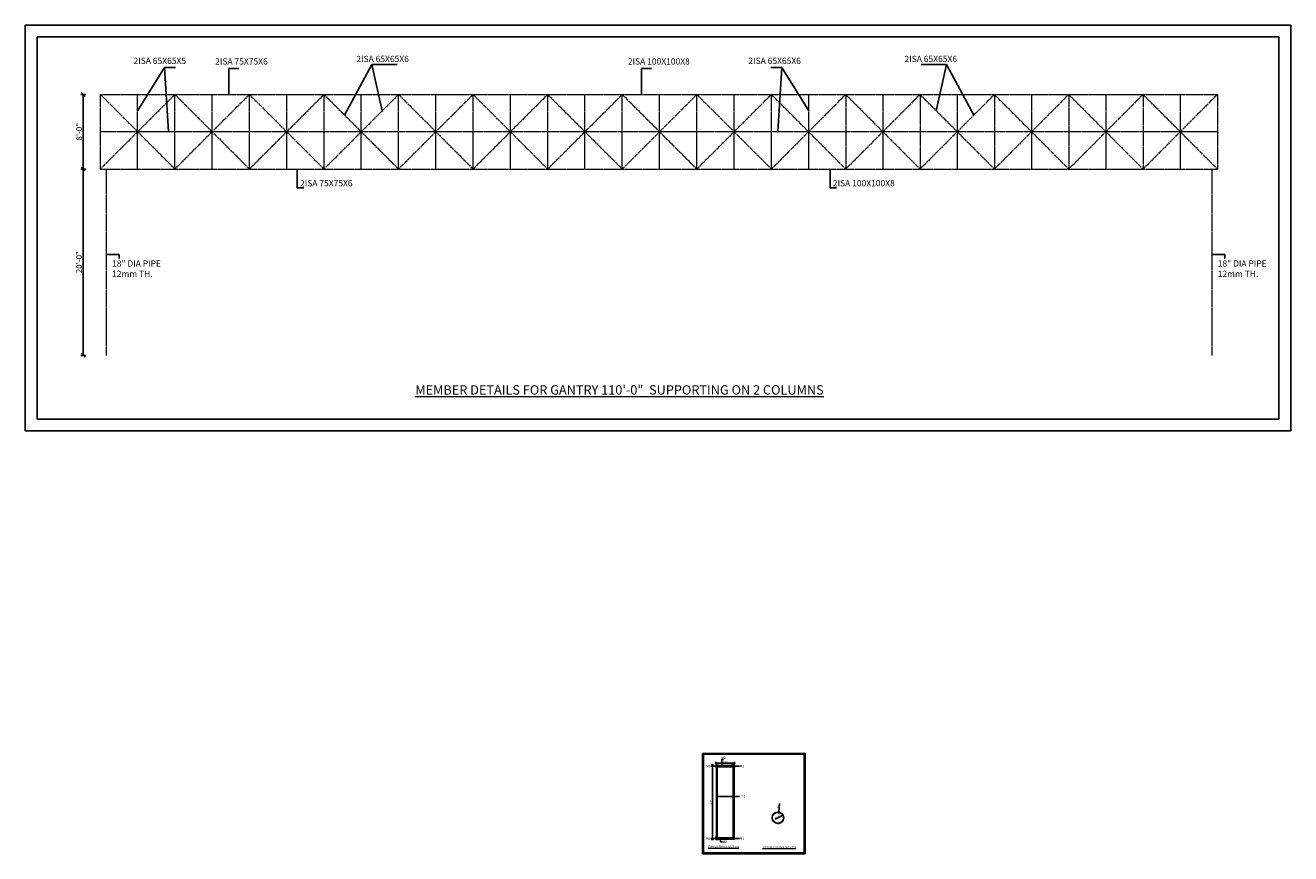
# Model space of a CAD drawing. Units: inches. Extents: x 49576 to 74430, y 8092 to 13744.
# Drawn here: x 53263 to 54892, y 9517 to 10584 of the extents above; entities that cross this region are included whole.
import ezdxf

# ---------------------------------------------------------------- set-up
doc = ezdxf.new("R2010")
doc.units = ezdxf.units.IN
doc.header["$LTSCALE"] = 3
doc.header["$MEASUREMENT"] = 0
doc.header["$PDMODE"] = 3
doc.linetypes.add('CENTER2', pattern=[1.125, 0.75, -0.125, 0.125, -0.125])
doc.linetypes.add('HIDDEN', pattern=[0.375, 0.25, -0.125])
for name, color, linetype, lineweight in [('CLINE', 4, 'CENTER2', 5), ('COLS', 8, 'Continuous', 20), ('dim', 3, 'Continuous', 9), ('DIMENSION', 1, 'Continuous', 20), ('TEXT', 2, 'Continuous', 20)]:
    doc.layers.add(name, color=color, linetype=linetype, lineweight=lineweight)
doc.styles.get("Standard").update_dxf_attribs({"font": 'times.ttf'})
doc.dimstyles.new('1-24-2mm', dxfattribs={"dimtxt": 2, "dimasz": 1.5, "dimexe": 1.5, "dimexo": 1, "dimgap": 0.5, "dimtad": 1, "dimzin": 3, "dimdsep": 46, "dimlunit": 4, "dimtxsty": 'Standard', "dimblk": 'OBLIQUE', "dimcen": 0.09, "dimclrd": 1, "dimclre": 30, "dimclrt": 1, "dimadec": 0, "dimazin": 0, "dimtfac": 1, "dimtofl": 0, "dimtmove": 0, "dimatfit": 3, "dimfxl": 0, "dimtolj": 1, "dimtzin": 0, "dimarcsym": 0})
doc.dimstyles.new('1-24-3mm', dxfattribs={"dimscale": 1.5, "dimtxt": 2, "dimasz": 1.5, "dimexe": 1.5, "dimexo": 1, "dimgap": 0.5, "dimtad": 1, "dimdec": 1, "dimzin": 3, "dimdsep": 46, "dimlunit": 4, "dimtxsty": 'Standard', "dimblk": 'OBLIQUE', "dimcen": 0.09, "dimclrd": 1, "dimclre": 30, "dimclrt": 1, "dimadec": 0, "dimazin": 0, "dimtfac": 1, "dimtdec": 1, "dimtofl": 0, "dimtmove": 0, "dimatfit": 3, "dimfxl": 0, "dimtolj": 1, "dimtzin": 0, "dimarcsym": 0})
doc.dimstyles.new('1-96-2mm', dxfattribs={"dimscale": 16, "dimtxt": 0.4725, "dimasz": 0.3, "dimexe": 0.2, "dimexo": 0.2, "dimgap": 0.1, "dimtad": 1, "dimzin": 3, "dimdsep": 46, "dimlunit": 4, "dimtxsty": 'Standard', "dimblk": 'OBLIQUE', "dimcen": 1.5, "dimadec": 0, "dimazin": 0, "dimtfac": 1, "dimtofl": 0, "dimtmove": 0, "dimatfit": 3, "dimfxl": 0, "dimtolj": 1, "dimtzin": 0, "dimarcsym": 0})

# ---------------------------------------------------------------- blocks, each defined once
blk = doc.blocks.new('_Oblique')
at = {"color": 0, "lineweight": -2}
blk.add_line((-0.5, -0.5), (0.5, 0.5), dxfattribs=at)
blk = doc.blocks.new('*D15')
at = {"layer": 'Defpoints', "color": 0}
for p in [(53366.9, 10399.1), (53337.5, 10159.1), (53366.9, 10159.1)]:
    blk.add_point(p, dxfattribs=at)
at = {"layer": 'DIMENSION', "color": 0, "linetype": 'ByBlock', "lineweight": -2}
for p, q in [((53340.7, 10399.1), (53334.3, 10399.1)), ((53337.5, 10399.1), (53337.5, 10159.1)), ((53340.7, 10159.1), (53334.3, 10159.1))]:
    blk.add_line(p, q, dxfattribs=at)
at = {"layer": 'DIMENSION', "color": 0, "lineweight": -2, "xscale": 4.8, "yscale": 4.8, "zscale": 4.8}
for p, rotation in [((53337.5, 10399.1), 90), ((53337.5, 10159.1), 270)]:
    blk.add_blockref('_Oblique', p, dxfattribs=dict(at, rotation=rotation))
at = {"layer": 'DIMENSION', "color": 0, "insert": (53332.1, 10279.1), "char_height": 7.56, "attachment_point": 5, "rotation": 90}
blk.add_mtext('\\A1;20\'-0"', dxfattribs=at)
blk = doc.blocks.new('*D16')
at = {"layer": 'Defpoints', "color": 0}
for p in [(53337.5, 10495.1), (53359.4, 10495.1), (53366.9, 10399.1)]:
    blk.add_point(p, dxfattribs=at)
at = {"layer": 'DIMENSION', "color": 0, "linetype": 'ByBlock', "lineweight": -2}
for p, q in [((53340.7, 10495.1), (53334.3, 10495.1)), ((53337.5, 10399.1), (53337.5, 10495.1)), ((53340.7, 10399.1), (53334.3, 10399.1))]:
    blk.add_line(p, q, dxfattribs=at)
at = {"layer": 'DIMENSION', "color": 0, "lineweight": -2, "xscale": 4.8, "yscale": 4.8, "zscale": 4.8}
for p, rotation in [((53337.5, 10495.1), 90), ((53337.5, 10399.1), 270)]:
    blk.add_blockref('_Oblique', p, dxfattribs=dict(at, rotation=rotation))
at = {"layer": 'DIMENSION', "color": 0, "insert": (53332.1, 10447.1), "char_height": 7.56, "attachment_point": 5, "rotation": 90}
blk.add_mtext('\\A1;8\'-0"', dxfattribs=at)
blk = doc.blocks.new('*D17')
at = {"layer": 'Defpoints', "color": 0}
for p in [(54151.8, 9631.8), (54175.8, 9634), (54175.8, 9631.8)]:
    blk.add_point(p, dxfattribs=at)
at = {"layer": 'DIMENSION', "color": 30, "linetype": 'ByBlock', "lineweight": -2}
for p, q in [((54151.8, 9632.8), (54151.8, 9635.5)), ((54175.8, 9632.8), (54175.8, 9635.5))]:
    blk.add_line(p, q, dxfattribs=at)
at = {"layer": 'DIMENSION', "color": 1, "linetype": 'ByBlock', "lineweight": -2}
blk.add_line((54151.8, 9634), (54175.8, 9634), dxfattribs=at)
at = {"layer": 'DIMENSION', "color": 1, "lineweight": -2, "xscale": 1.5, "yscale": 1.5, "zscale": 1.5, "rotation": 180}
blk.add_blockref('_Oblique', (54151.8, 9634), dxfattribs=at)
at = {"layer": 'DIMENSION', "color": 1, "lineweight": -2, "xscale": 1.5, "yscale": 1.5, "zscale": 1.5}
blk.add_blockref('_Oblique', (54175.8, 9634), dxfattribs=at)
at = {"layer": 'DIMENSION', "color": 1, "insert": (54163.8, 9635.6), "char_height": 2, "attachment_point": 5}
blk.add_mtext('\\A1;2\'-0"', dxfattribs=at)
blk = doc.blocks.new('*D18')
at = {"layer": 'Defpoints', "color": 0}
for p in [(54151.8, 9631.8), (54147.4, 9535.8), (54151.8, 9535.8)]:
    blk.add_point(p, dxfattribs=at)
at = {"layer": 'DIMENSION', "color": 30, "linetype": 'ByBlock', "lineweight": -2}
for p, q in [((54148.9, 9631.8), (54145.9, 9631.8)), ((54148.9, 9535.8), (54145.9, 9535.8))]:
    blk.add_line(p, q, dxfattribs=at)
at = {"layer": 'DIMENSION', "color": 1, "linetype": 'ByBlock', "lineweight": -2}
blk.add_line((54147.4, 9631.8), (54147.4, 9535.8), dxfattribs=at)
at = {"layer": 'DIMENSION', "color": 1, "lineweight": -2, "xscale": 1.5, "yscale": 1.5, "zscale": 1.5}
for p, rotation in [((54147.4, 9631.8), 90), ((54147.4, 9535.8), 270)]:
    blk.add_blockref('_Oblique', p, dxfattribs=dict(at, rotation=rotation))
at = {"layer": 'DIMENSION', "color": 1, "insert": (54145.9, 9583.8), "char_height": 2, "attachment_point": 5, "rotation": 90}
blk.add_mtext('\\A1;8\'-0"', dxfattribs=at)
blk = doc.blocks.new('*D19')
at = {"layer": 'Defpoints', "color": 0}
for p in [(54238.5, 9567), (54225.1, 9560.3)]:
    blk.add_point(p, dxfattribs=at)
at = {"layer": 'DIMENSION', "color": 1, "linetype": 'ByBlock', "lineweight": -2}
blk.add_line((54228.3, 9561.8), (54238.5, 9567), dxfattribs=at)
at = {"layer": 'DIMENSION', "color": 1, "lineweight": -2, "xscale": 1.5, "yscale": 1.5, "zscale": 1.5, "rotation": 26.66711070637549}
blk.add_blockref('_Oblique', (54238.5, 9567), dxfattribs=at)
at = {"layer": 'DIMENSION', "color": 1, "insert": (54231.4, 9565.1), "char_height": 2, "attachment_point": 5, "rotation": 26.6671}
blk.add_mtext('\\A1;%%C1\'-6"', dxfattribs=at)
blk = doc.blocks.new('*D20')
at = {"layer": 'Defpoints', "color": 0}
for p in [(54232.3, 9570.6), (54232.4, 9571.1), (54233, 9571.1)]:
    blk.add_point(p, dxfattribs=at)
at = {"layer": 'DIMENSION', "color": 1, "linetype": 'ByBlock', "lineweight": -2}
for p, q in [((54233, 9571.1), (54233.8, 9582.2)), ((54233, 9570.6), (54232.9, 9569.1))]:
    blk.add_line(p, q, dxfattribs=at)
at = {"layer": 'DIMENSION', "color": 30, "linetype": 'ByBlock', "lineweight": -2}
for p, q in [((54233, 9571.1), (54234.5, 9571)), ((54233, 9570.6), (54234.5, 9570.5))]:
    blk.add_line(p, q, dxfattribs=at)
at = {"layer": 'DIMENSION', "color": 1, "lineweight": -2, "xscale": 1.5, "yscale": 1.5, "zscale": 1.5}
for p, rotation in [((54233, 9571.1), 265.9380613360005), ((54233, 9570.6), 85.93806133600052)]:
    blk.add_blockref('_Oblique', p, dxfattribs=dict(at, rotation=rotation))
at = {"layer": 'DIMENSION', "color": 1, "insert": (54232, 9578.2), "char_height": 2, "attachment_point": 5, "rotation": 85.9381}
blk.add_mtext('\\A1;12mm', dxfattribs=at)

msp = doc.modelspace()

# ---------------------------------------------------------------- hatches: boundary and pattern name
at = {"layer": 'dim', "ltscale": 60}
for points in [[(54152.319, 9631.269), (54155.261, 9631.442), (54155.261, 9631.788), (54151.8, 9631.788), (54151.8, 9628.327), (54152.146, 9628.327), (54152.233, 9629.798), (54152.233, 9630.057), (54152.248, 9630.057)], [(54175.28, 9631.269), (54175.351, 9630.057), (54175.367, 9630.057), (54175.367, 9629.798), (54175.453, 9628.327), (54175.799, 9628.327), (54175.799, 9631.788), (54172.338, 9631.788), (54172.338, 9631.442)], [(54155.261, 9536.135), (54152.319, 9536.308), (54152.248, 9537.52), (54152.233, 9537.52), (54152.233, 9537.78), (54152.146, 9539.251), (54151.8, 9539.251), (54151.8, 9535.789), (54155.261, 9535.789)], [(54175.799, 9539.251), (54175.453, 9539.251), (54175.367, 9537.78), (54175.367, 9537.52), (54175.351, 9537.52), (54175.28, 9536.308), (54172.338, 9536.135), (54172.338, 9535.789), (54175.799, 9535.789)]]:
    msp.add_hatch(color=256, dxfattribs=at).paths.add_polyline_path(points)
at = {"layer": 'DIMENSION'}
h = msp.add_hatch(dxfattribs=at)
h.set_pattern_fill('ANSI31', color=256, style=0)
h.set_pattern_definition([(45, (4140.70459, 0), (-0.08838834765, 0.08838834765), [])])
h.paths.add_polyline_path([(54224.332, 9563.625, 1), (54239.332, 9563.625, 1)])
h.paths.add_polyline_path([(54238.832, 9563.625, -1), (54224.832, 9563.625, -1)], flags=16)

# ---------------------------------------------------------------- linework, layer by layer
for points in [[(53262.861, 10584.204), (54891.99, 10584.204), (54891.99, 10062.066), (53262.861, 10062.066)], [(53277.918, 10569.147), (54876.934, 10569.147), (54876.934, 10077.122), (53277.918, 10077.122)], [(54134.83, 9646.497), (54266.946, 9646.497), (54266.946, 9517.364), (54134.83, 9517.364)], [(54135.955, 9645.372), (54265.821, 9645.372), (54265.821, 9518.489), (54135.955, 9518.489)]]:
    msp.add_lwpolyline(points, close=True)
at = {"layer": 'CLINE'}
for p, q in [((53359.419, 10495.075), (54797.619, 10495.075)), ((53359.419, 10495.075), (53359.419, 10399.075)), ((53359.419, 10399.075), (53455.419, 10495.075)), ((53359.719, 10495.075), (53455.419, 10399.075)), ((53407.419, 10399.075), (53407.419, 10495.075)), ((53455.419, 10399.075), (53455.419, 10495.075)), ((53455.419, 10399.075), (53551.419, 10495.075)), ((53455.419, 10495.075), (53551.419, 10399.075)), ((53503.419, 10399.075), (53503.419, 10495.075)), ((53551.419, 10399.075), (53551.419, 10495.075)), ((53551.419, 10495.075), (53647.419, 10399.075)), ((53551.419, 10399.075), (53647.419, 10495.075)), ((53599.419, 10399.075), (53599.419, 10495.075)), ((53647.419, 10399.075), (53647.419, 10495.075)), ((53647.419, 10399.075), (53743.419, 10495.075)), ((53647.419, 10495.075), (53743.419, 10399.075)), ((53695.419, 10399.075), (53695.419, 10495.075)), ((53743.419, 10399.075), (53743.419, 10495.075)), ((53743.419, 10495.075), (53839.419, 10399.075)), ((53743.419, 10399.075), (53839.419, 10495.075)), ((53791.419, 10399.075), (53791.419, 10495.075)), ((53839.419, 10399.075), (53839.419, 10495.075)), ((53935.419, 10495.075), (53839.419, 10399.075)), ((53935.419, 10399.075), (53839.419, 10495.075)), ((53887.419, 10399.075), (53887.419, 10495.075)), ((53935.419, 10399.075), (53935.419, 10495.075)), ((54031.419, 10399.075), (53935.419, 10495.075)), ((54031.419, 10495.075), (53935.419, 10399.075)), ((53983.419, 10399.075), (53983.419, 10495.075)), ((54031.419, 10399.075), (54031.419, 10495.075)), ((54127.419, 10495.075), (54031.419, 10399.075)), ((54127.419, 10399.075), (54031.419, 10495.075)), ((54079.419, 10399.075), (54079.419, 10495.075)), ((54127.419, 10399.075), (54127.419, 10495.075)), ((54223.419, 10399.075), (54127.419, 10495.075)), ((54223.419, 10495.075), (54127.419, 10399.075)), ((54175.419, 10399.075), (54175.419, 10495.075)), ((54223.419, 10399.075), (54223.419, 10495.075)), ((54319.119, 10495.075), (54223.419, 10399.075)), ((54319.119, 10399.075), (54223.419, 10495.075)), ((54271.419, 10399.075), (54271.419, 10495.075)), ((54319.119, 10495.075), (54319.119, 10399.075)), ((54414.819, 10495.075), (54319.119, 10399.075)), ((54414.819, 10399.075), (54319.119, 10495.075)), ((54367.119, 10399.075), (54367.119, 10495.075)), ((54414.819, 10495.075), (54414.819, 10399.075)), ((54510.519, 10495.075), (54414.819, 10399.075)), ((54510.519, 10399.075), (54414.819, 10495.075)), ((54462.819, 10399.075), (54462.819, 10495.075)), ((54510.519, 10495.075), (54510.519, 10399.075)), ((54606.219, 10495.075), (54510.519, 10399.075)), ((54606.219, 10399.075), (54510.519, 10495.075)), ((54558.519, 10399.075), (54558.519, 10495.075)), ((54606.219, 10495.075), (54606.219, 10399.075)), ((54701.919, 10495.075), (54606.219, 10399.075)), ((54701.919, 10399.075), (54606.219, 10495.075)), ((54654.219, 10399.075), (54654.219, 10495.075)), ((54701.919, 10495.075), (54701.919, 10399.075)), ((54797.619, 10495.075), (54701.919, 10399.075)), ((54797.619, 10399.075), (54701.919, 10495.075)), ((54749.919, 10399.075), (54749.919, 10495.075)), ((54797.619, 10495.075), (54797.619, 10399.075)), ((54797.619, 10447.075), (53359.419, 10447.075)), ((53359.419, 10399.075), (54797.619, 10399.075)), ((53366.919, 10399.075), (53366.919, 10159.075)), ((54790.419, 10399.075), (54790.419, 10159.075))]:
    msp.add_line(p, q, dxfattribs=at)
at = {"layer": 'COLS', "ltscale": 60}
for p, q in [((54151.8, 9631.788), (54155.261, 9631.788)), ((54151.8, 9631.788), (54151.8, 9628.327)), ((54151.8, 9628.327), (54152.146, 9628.327)), ((54152.146, 9628.327), (54152.319, 9631.269)), ((54153.617, 9628.995), (54152.233, 9628.995)), ((54152.233, 9628.995), (54152.233, 9538.436)), ((54152.319, 9631.269), (54155.261, 9631.442)), ((54153.068, 9631.318), (54173.809, 9631.318)), ((54153.068, 9629.318), (54153.068, 9631.318)), ((54153.068, 9629.318), (54173.809, 9629.318)), ((54153.617, 9628.995), (54153.617, 9538.436)), ((54155.261, 9631.442), (54155.261, 9631.788)), ((54175.799, 9631.788), (54172.338, 9631.788)), ((54172.338, 9631.442), (54172.338, 9631.788)), ((54175.28, 9631.269), (54172.338, 9631.442)), ((54173.809, 9629.318), (54173.809, 9631.318)), ((54173.982, 9628.995), (54175.367, 9628.995)), ((54173.982, 9628.995), (54173.982, 9538.436)), ((54175.453, 9628.327), (54175.28, 9631.269)), ((54175.367, 9628.995), (54175.367, 9538.436)), ((54175.799, 9628.327), (54175.453, 9628.327)), ((54175.799, 9631.788), (54175.799, 9628.327)), ((54151.8, 9535.789), (54151.8, 9539.251)), ((54151.8, 9539.251), (54152.146, 9539.251)), ((54151.8, 9535.789), (54155.261, 9535.789)), ((54152.146, 9539.251), (54152.319, 9536.308)), ((54153.617, 9538.436), (54152.233, 9538.436)), ((54152.319, 9536.308), (54155.261, 9536.135)), ((54153.068, 9538.264), (54173.809, 9538.264)), ((54153.068, 9538.264), (54153.068, 9536.264)), ((54153.068, 9536.264), (54173.809, 9536.264)), ((54155.261, 9536.135), (54155.261, 9535.789)), ((54175.28, 9536.308), (54172.338, 9536.135)), ((54172.338, 9536.135), (54172.338, 9535.789)), ((54175.799, 9535.789), (54172.338, 9535.789)), ((54173.809, 9538.264), (54173.809, 9536.264)), ((54173.982, 9538.436), (54175.367, 9538.436)), ((54175.453, 9539.251), (54175.28, 9536.308)), ((54175.799, 9539.251), (54175.453, 9539.251)), ((54175.799, 9535.789), (54175.799, 9539.251))]:
    msp.add_line(p, q, dxfattribs=at)
at = {"layer": 'COLS', "linetype": 'HIDDEN'}
for p, q in [((54152.44, 9628.995), (54152.44, 9538.436)), ((54153.068, 9631.11), (54173.809, 9631.11)), ((54175.159, 9628.995), (54175.159, 9538.436)), ((54153.068, 9536.472), (54173.809, 9536.472))]:
    msp.add_line(p, q, dxfattribs=at)
at = {"layer": 'DIMENSION'}
for radius in [7.5, 7]:
    msp.add_circle((54231.832, 9563.625), radius, dxfattribs=at)

# ---------------------------------------------------------------- texts
at = {"layer": 'DIMENSION', "attachment_point": 1}
for s, insert, char_height, width in [('2ISA 65X65X5', (53402.158, 10542.537), 8, 86.53048), ('2ISA 75X75X6', (53507.345, 10541.692), 8, 86.53048), ('2ISA 65X65X6', (53689.051, 10544.887), 8, 86.53048), ('2ISA 100X100X8', (54038.625, 10541.692), 8, 86.53048), ('2ISA 65X65X6', (54193.794, 10542.537), 8, 86.53048), ('2ISA 65X65X6', (54394.805, 10544.887), 8, 86.53048), ('2ISA 75X75X6', (53616.62, 10384.829), 8, 86.53048), ('2ISA 100X100X8', (54302.535, 10384.829), 8, 86.53048), ('18" DIA PIPE 12mm TH.', (53374.538, 10281.462), 8, 73.42054), ('18" DIA PIPE 12mm TH.', (54798.038, 10281.462), 8, 73.42054), ('{\\LMEMBER DETAILS FOR GANTRY 110\'-0"  SUPPORTING ON 2 COLUMNS}', (53764.918, 10120.668), 12, 804.42838)]:
    msp.add_mtext(s, dxfattribs=dict(at, insert=insert, char_height=char_height, width=width))
at = {"layer": 'TEXT'}
for s, insert, char_height, width, attachment_point in [('M1', (54144.845, 9631.684), 3, 41.34703, 3), ('M2', (54158.911, 9642.363), 3, 41.34703, 1), ('M1', (54182.71, 9631.684), 3, 41.34703, 1), ('M2', (54184.146, 9592.986), 3, 41.34703, 1), ('M1', (54144.845, 9538.626), 3, 41.34703, 3), ('M2', (54160.643, 9534.183), 3, 41.34703, 1), ('M1', (54182.71, 9538.626), 3, 41.34703, 1), ('{\\LTYPICAL TRUSS SECTION}', (54141.983, 9527.511), 2.5, 65.46998, 1), ('{\\LTYPICAL COLUMN SECTION}', (54211.831, 9526.92), 2.5, 53.46998, 1)]:
    msp.add_mtext(s, dxfattribs=dict(at, insert=insert, char_height=char_height, width=width, attachment_point=attachment_point))

# ---------------------------------------------------------------- dimensions: what is measured, and where the dimension line sits
at = {"layer": 'DIMENSION'}
dim = msp.add_linear_dim(base=(53337.537, 10495.075), p1=(53366.919, 10399.075), p2=(53359.419, 10495.075), angle=90, dimstyle='1-96-2mm', override={"dimtmove": 1}, dxfattribs=at)
dim.commit()
dim.dimension.update_dxf_attribs({"geometry": '*D16', "text_midpoint": (53332.091, 10447.075)})
for base, p1, p2, dimstyle, picture, middle in [((53337.537, 10159.075), (53366.919, 10399.075), (53366.919, 10159.075), '1-96-2mm', '*D15', (53332.091, 10279.075)), ((54147.44, 9535.789), (54151.8, 9631.788), (54151.8, 9535.789), '1-24-2mm', '*D18', (54145.923, 9583.789))]:
    dim = msp.add_linear_dim(base=base, p1=p1, p2=p2, angle=90, dimstyle=dimstyle, dxfattribs=at)
    dim.commit()
    dim.dimension.update_dxf_attribs({"geometry": picture, "text_midpoint": middle})
dim = msp.add_linear_dim(base=(54175.799, 9634.047), p1=(54151.8, 9631.788), p2=(54175.799, 9631.788), dimstyle='1-24-2mm', dxfattribs=at)
dim.commit()
dim.dimension.update_dxf_attribs({"geometry": '*D17', "text_midpoint": (54163.8, 9635.564)})
dim = msp.add_aligned_dim(p1=(54232.328, 9570.608), p2=(54232.364, 9571.106), distance=-0.646, text='12mm', dimstyle='1-24-2mm', dxfattribs=at)
dim.commit()
dim.dimension.update_dxf_attribs({"geometry": '*D20', "text_midpoint": (54232.014, 9578.243)})
dim = msp.add_diameter_dim_2p(p1=(54225.13, 9560.259), p2=(54238.535, 9566.991), text='%%C1\'-6"', dimstyle='1-24-2mm', dxfattribs=at)
dim.commit()
dim.dimension.update_dxf_attribs({"geometry": '*D19', "text_midpoint": (54232.053, 9563.736), "dimtype": 163})

# ---------------------------------------------------------------- leaders
for points in [[(53407.419, 10473.981), (53442.049, 10529.911), (53456.158, 10529.911)], [(53447.222, 10447.075), (53442.049, 10529.911)], [(53524.918, 10495.075), (53524.918, 10528.763), (53537.597, 10528.763)], [(53673.966, 10468.528), (53709.092, 10533.584), (53741.73, 10533.584)], [(53722.385, 10474.04), (53709.092, 10533.584)], [(54056.198, 10495.075), (54056.198, 10528.763), (54068.876, 10528.763)], [(54271.419, 10473.981), (54236.79, 10529.911), (54222.681, 10529.911)], [(54231.617, 10447.075), (54236.79, 10529.911)], [(54484.123, 10468.528), (54448.996, 10533.584), (54416.359, 10533.584)], [(54435.704, 10474.04), (54448.996, 10533.584)], [(53612.975, 10399.075), (53612.975, 10375.054), (53621.51, 10375.054)], [(54298.89, 10399.075), (54298.89, 10375.054), (54307.426, 10375.054)], [(53366.919, 10289.241), (53383.537, 10289.241), (53383.537, 10284.093)], [(54790.419, 10289.241), (54807.037, 10289.241), (54807.037, 10284.093)]]:
    msp.add_leader(points, dimstyle='1-96-2mm', override={"dimgap": 0.1, "dimtad": 0}, dxfattribs=at)
for points, dimstyle in [([(54151.687, 9630.168), (54145.316, 9630.168)], '1-24-3mm'), ([(54159.671, 9630.113), (54159.671, 9638.728), (54161.729, 9638.728)], '1-24-3mm'), ([(54175.869, 9630.168), (54182.24, 9630.168)], '1-24-3mm'), ([(54153.41, 9591.066), (54182.328, 9591.066)], '1-24-3mm'), ([(54175.159, 9591.066), (54182.328, 9591.066)], '1-24-3mm'), ([(54151.687, 9537.11), (54145.316, 9537.11)], '1-24-3mm'), ([(54157.918, 9536.264), (54157.918, 9532.52), (54160.631, 9532.528)], '1-24-2mm'), ([(54175.869, 9537.11), (54182.24, 9537.11)], '1-24-3mm')]:
    msp.add_leader(points, dimstyle=dimstyle, dxfattribs=at)

doc.saveas('drawing.dxf')
